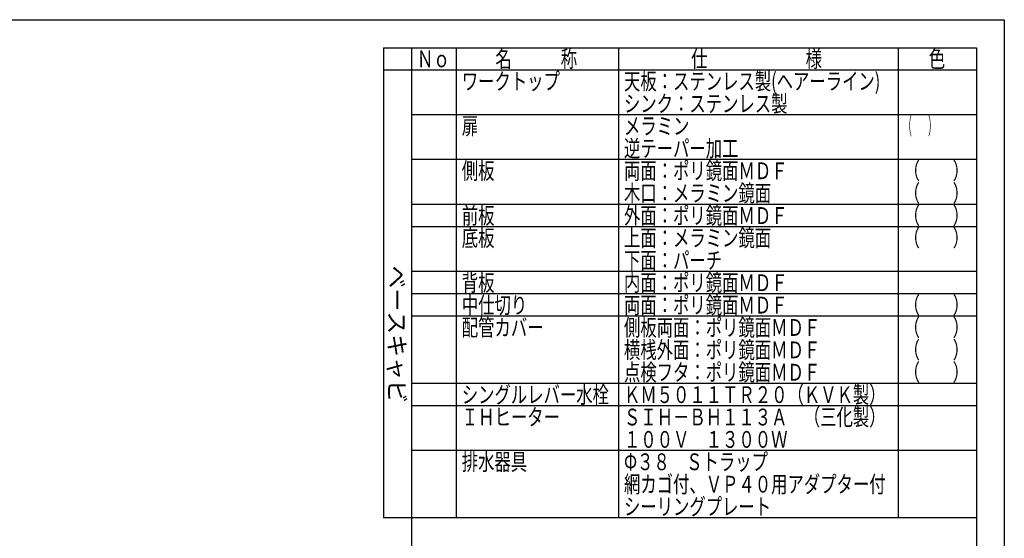
# Model space of a CAD drawing. Units: millimetres. Extents: x 210 to 8110, y 68 to 5608.
# Drawn here: x 4589 to 8110, y 3754 to 5608 of the extents above; entities that cross this region are included whole.
import ezdxf

# ---------------------------------------------------------------- set-up
doc = ezdxf.new("R2010")
doc.units = ezdxf.units.MM
doc.header["$LTSCALE"] = 5
doc.layers.get('0').update_dxf_attribs({"lineweight": 9})
for name, color, linetype, lineweight in [('091', 7, 'Continuous', 9), ('メイン', 7, 'Continuous', 9), ('レイヤ13', 216, 'Continuous', 9)]:
    doc.layers.add(name, color=color, linetype=linetype, lineweight=lineweight)
doc.styles.get("Standard").update_dxf_attribs({"font": 'txt', "bigfont": 'bigfont'})
doc.styles.add('T_STANDARD', font='txt', dxfattribs={"height": 10, "bigfont": 'bigfont'})
doc.styles.add('ＭＳ ゴシック', font='txt')
doc.dimstyles.get("Standard").update_dxf_attribs({"dimtxt": 0.18, "dimasz": 0.18, "dimexe": 0.18, "dimexo": 0.0625, "dimgap": 0.09, "dimtad": 0, "dimtih": 1, "dimtoh": 1, "dimdec": 4, "dimzin": 0, "dimdsep": 46, "dimtxsty": 'Standard', "dimcen": 0.09, "dimadec": 0, "dimazin": 0, "dimtfac": 1, "dimtdec": 4, "dimtofl": 0, "dimtmove": 0, "dimatfit": 3, "dimfxl": 1, "dimtolj": 1, "dimtzin": 0, "dimarcsym": 0})

# ---------------------------------------------------------------- blocks, each defined once
blk = doc.blocks.new('_DOT')
at = {"color": 0}
blk.add_line((-0.5, 0), (-1, 0), dxfattribs=at)
at = {"color": 0, "const_width": 0.5}
blk.add_lwpolyline([(-0.25, 0, 1), (0.25, 0, 1)], format="xyb", close=True, dxfattribs=at)
blk = doc.blocks.new('Dim40')
at = {"layer": 'レイヤ13', "color": 216, "linetype": 'Continuous', "lineweight": 30}
for p, q in [((5466.2, 3406.3), (5466.2, 3273)), ((5468.6, 3298.5), (5486.2, 3298.5)), ((5443.2, 3273), (5486.2, 3273))]:
    blk.add_line(p, q, dxfattribs=at)
at = {"layer": 'レイヤ13', "color": 216, "linetype": 'Continuous', "lineweight": 30, "xscale": 12, "yscale": 12, "zscale": 12}
for p, rotation in [((5466.2, 3298.5), 89.99999999999991), ((5466.2, 3273), 269.9999999999998)]:
    blk.add_blockref('_DOT', p, dxfattribs=dict(at, rotation=rotation))
at = {"layer": 'レイヤ13', "color": 216, "linetype": 'Continuous', "lineweight": 9, "insert": (5466.2, 3336.3), "char_height": 70, "width": 566.667, "attachment_point": 7, "rotation": 90, "style": 'ＭＳ ゴシック'}
blk.add_mtext('25', dxfattribs=at)

msp = doc.modelspace()

# ---------------------------------------------------------------- linework, layer by layer
at = {"layer": 'メイン', "color": 7, "linetype": 'Continuous', "lineweight": 30}
for p, q in [((210, 5607.5), (8110, 5607.5)), ((8110, 5607.5), (8110, 67.5)), ((5890, 5507.5), (8010, 5507.5)), ((5890, 5507.5), (5890, 3827.5)), ((5990, 5507.5), (5990, 2707.5)), ((6150, 5507.5), (6150, 3827.5)), ((6730, 5507.5), (6730, 3827.5)), ((7730, 5507.5), (7730, 3827.5)), ((8010, 5507.5), (8010, 2707.5)), ((8010, 5427.5), (5890, 5427.5)), ((8010, 5267.5), (5990, 5267.5)), ((8010, 5267.5), (5990, 5267.5)), ((8010, 5107.5), (5990, 5107.5)), ((8010, 4947.5), (5990, 4947.5)), ((8010, 4867.5), (5990, 4867.5)), ((8010, 4707.5), (5990, 4707.5)), ((8010, 4627.5), (5990, 4627.5)), ((8010, 4547.5), (5990, 4547.5)), ((8010, 4307.5), (5990, 4307.5)), ((8010, 4227.5), (5990, 4227.5)), ((8010, 4067.5), (5990, 4067.5)), ((8010, 3827.5), (5890, 3827.5))]:
    msp.add_line(p, q, dxfattribs=at)

# ---------------------------------------------------------------- texts
at = {"layer": '091', "color": 7, "linetype": 'Continuous', "lineweight": 9, "char_height": 60, "attachment_point": 7}
for s, insert, width in [('{\\fＭＳ ゴシック;\\W0.714286;排水器具}', (6170, 3997.5), 307.45041), ('{\\fＭＳ ゴシック;\\W0.714286;Φ３８\u3000Ｓトラップ}', (6750, 3997.5), 697.78828), ('{\\fＭＳ ゴシック;\\W0.714286;網カゴ付、ＶＰ４０用アダプター付}', (6750, 3917.5), 1257.43079)]:
    msp.add_mtext(s, dxfattribs=dict(at, insert=insert, width=width))
at = {"layer": 'メイン', "color": 7, "linetype": 'Continuous', "lineweight": 9, "char_height": 60, "attachment_point": 7}
for s, insert, width in [('{\\fＭＳ ゴシック;\\W0.714286;Ｎｏ}', (6010, 5437.5), 122.32291), ('{\\fＭＳ ゴシック;\\W0.714286;名\u3000\u3000\u3000称}', (6290, 5437.5), 385.95615), ('{\\fＭＳ ゴシック;\\W0.714286;仕\u3000\u3000\u3000\u3000\u3000\u3000様}', (6990, 5437.5), 625.73339), ('{\\fＭＳ ゴシック;\\W0.714286;色}', (7840, 5437.5), 70.10746), ('{\\fＭＳ ゴシック;\\W0.714286;ワークトップ}', (6170, 5357.5), 460.44533), ('{\\fＭＳ ゴシック;\\W0.714286;天板：ステンレス製(ヘアーライン)}', (6750, 5357.5), 1243.25107), ('{\\fＭＳ ゴシック;\\W0.714286;シンク：ステンレス製}', (6750, 5277.5), 775.6246), ('{\\fＭＳ ゴシック;\\W0.714286;扉}', (6170, 5197.5), 71.02031), ('{\\fＭＳ ゴシック;\\W0.714286;メラミン}', (6750, 5197.5), 300.33012), ('{\\fＭＳ ゴシック;\\W0.357143;（\u3000\u3000）}', (7750, 5197.5), 104.30918), ('{\\fＭＳ ゴシック;\\W0.714286;逆テーパー加工}', (6750, 5117.5), 543.57622), ('{\\fＭＳ ゴシック;\\W0.714286;側板}', (6170, 5037.5), 151.04749), ('{\\fＭＳ ゴシック;\\W0.714286;両面：ポリ鏡面ＭＤＦ}', (6750, 5037.5), 770.69517), ('{\\fＭＳ ゴシック;\\W0.714286;（\u3000\u3000）}', (7750, 5037.5), 208.61837), ('{\\fＭＳ ゴシック;\\W0.714286;木口：メラミン鏡面}', (6750, 4957.5), 701.19628), ('{\\fＭＳ ゴシック;\\W0.714286;（\u3000\u3000）}', (7750, 4957.5), 208.61837), ('{\\fＭＳ ゴシック;\\W0.714286;前板}', (6170, 4877.5), 150.13463), ('{\\fＭＳ ゴシック;\\W0.714286;外面：ポリ鏡面ＭＤＦ}', (6750, 4877.5), 772.21659), ('{\\fＭＳ ゴシック;\\W0.714286;（\u3000\u3000）}', (7750, 4877.5), 208.61837), ('{\\fＭＳ ゴシック;\\W0.714286;底板}', (6170, 4797.5), 149.83035), ('{\\fＭＳ ゴシック;\\W0.714286;上面：メラミン鏡面}', (6750, 4797.5), 700.58771), ('{\\fＭＳ ゴシック;\\W0.714286;（\u3000\u3000）}', (7750, 4797.5), 208.61837), ('{\\fＭＳ ゴシック;\\W0.714286;下面：パーチ}', (6750, 4717.5), 460.74961), ('{\\fＭＳ ゴシック;\\W0.714286;背板}', (6170, 4637.5), 149.22177), ('{\\fＭＳ ゴシック;\\W0.714286;内面：ポリ鏡面ＭＤＦ}', (6750, 4637.5), 767.28716), ('{\\fＭＳ ゴシック;\\W0.714286;中仕切り}', (6170, 4557.5), 289.25412), ('{\\fＭＳ ゴシック;\\W0.714286;両面：ポリ鏡面ＭＤＦ}', (6750, 4557.5), 770.69517), ('{\\fＭＳ ゴシック;\\W0.714286;（\u3000\u3000）}', (7750, 4557.5), 208.61837), ('{\\fＭＳ ゴシック;\\W0.714286;配管カバー}', (6170, 4477.5), 386.26044), ('{\\fＭＳ ゴシック;\\W0.714286;側板両面：ポリ鏡面ＭＤＦ}', (6750, 4477.5), 931.66237), ('{\\fＭＳ ゴシック;\\W0.714286;（\u3000\u3000）}', (7750, 4477.5), 208.61837), ('{\\fＭＳ ゴシック;\\W0.714286;横桟外面：ポリ鏡面ＭＤＦ}', (6750, 4397.5), 932.27094), ('{\\fＭＳ ゴシック;\\W0.714286;（\u3000\u3000）}', (7750, 4397.5), 208.61837), ('{\\fＭＳ ゴシック;\\W0.714286;点検フタ：ポリ鏡面ＭＤＦ}', (6750, 4317.5), 927.95009), ('{\\fＭＳ ゴシック;\\W0.714286;（\u3000\u3000）}', (7750, 4317.5), 208.61837), ('{\\fＭＳ ゴシック;\\W0.714286;シングルレバー水栓}', (6170, 4237.5), 697.42314), ('{\\fＭＳ ゴシック;\\W0.714286;ＫＭ５０１１ＴＲ２０（ＫＶＫ製）}', (6750, 4237.5), 1194.44362), ('{\\fＭＳ ゴシック;\\W0.714286;ＳＩＨ－ＢＨ１１３Ａ\u3000（三化製）}', (6750, 4157.5), 1196.87791), ('{\\fＭＳ ゴシック;\\W0.714286;ＩＨヒーター}', (6170, 4157.5), 437.56303), ('{\\fＭＳ ゴシック;\\W0.714286;１００Ｖ\u3000１３００Ｗ}', (6750, 4077.5), 764.24431), ('{\\fＭＳ ゴシック;\\W0.714286;シーリングプレート}', (6750, 3837.5), 689.69428)]:
    msp.add_mtext(s, dxfattribs=dict(at, insert=insert, width=width))
at = {"layer": 'メイン', "color": 7, "linetype": 'Continuous', "lineweight": 9, "insert": (5908, 4237.983), "char_height": 60, "width": 641.982, "attachment_point": 9, "rotation": 270, "style": 'T_STANDARD'}
msp.add_mtext('{\\f@ＭＳ ゴシック;ベースキャビ}', dxfattribs=at)

# ---------------------------------------------------------------- dimensions: what is measured, and where the dimension line sits
at = {"layer": 'レイヤ13', "color": 216, "linetype": 'Continuous', "lineweight": 30}
dim = msp.add_linear_dim(base=(5466.201, 3273.042), p1=(5448.604, 3298.542), p2=(5423.231, 3273.042), angle=270, dimstyle='Standard', override={"dimscale": 1, "dimtxt": 70, "dimasz": 12, "dimexe": 20, "dimexo": 20, "dimgap": 0, "dimtad": 1, "dimtih": 0, "dimtoh": 0, "dimdec": 2, "dimzin": 8, "dimtxsty": 'ＭＳ ゴシック', "dimblk1": 'DOT', "dimblk2": 'DOT', "dimsah": 1, "dimse1": 0, "dimse2": 0, "dimtix": 0, "dimtofl": 1, "dimtmove": 1, "dimatfit": 2, "dimtzin": 8}, dxfattribs=at)
dim.commit()
dim.dimension.update_dxf_attribs({"geometry": 'Dim40', "text_midpoint": (5466.201, 3371.305), "dimtype": 160, "text_rotation": 90})

doc.saveas('drawing.dxf')
